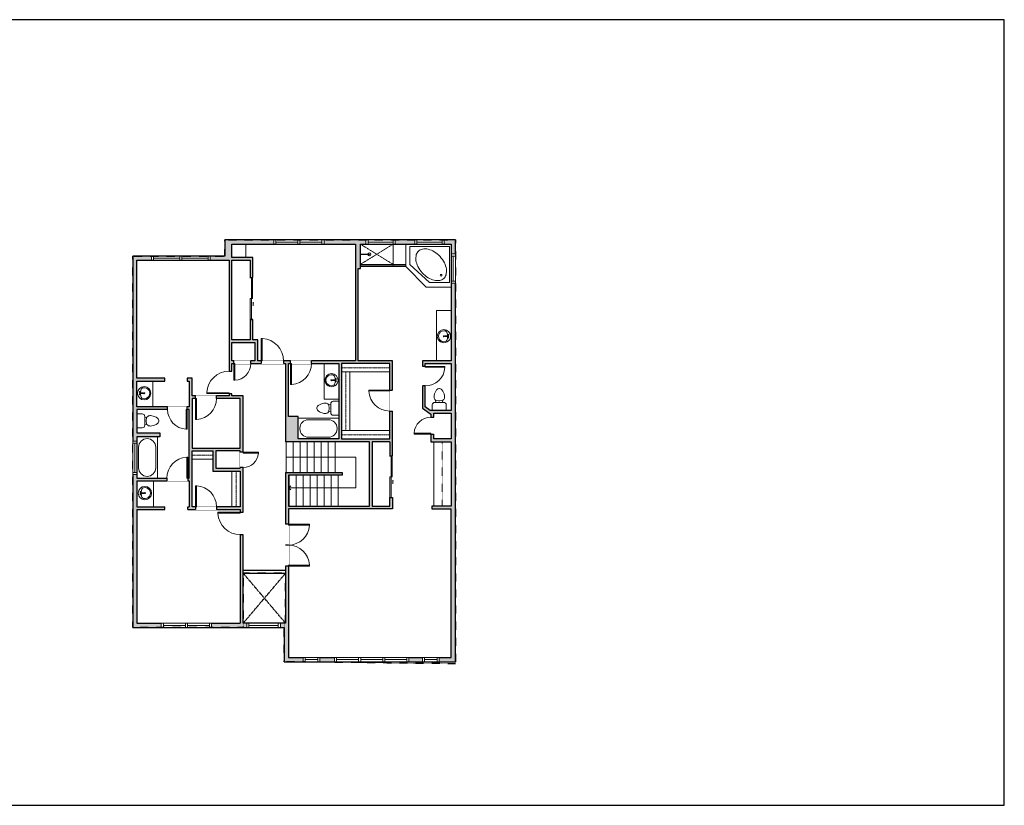
# Model space of a CAD drawing. Units: inches. Extents: x -1876 to 4124, y -2728 to -1480.
# Drawn here: x 2714 to 4124, y -2728 to -1603 of the extents above; entities that cross this region are included whole.
import ezdxf

# ---------------------------------------------------------------- set-up
doc = ezdxf.new("R2010")
doc.units = ezdxf.units.IN
doc.linetypes.add('Dash', pattern=[0.23622, 0.11811, -0.11811])
doc.layers.get('0').update_dxf_attribs({"color": 255})
doc.layers.get('Defpoints').update_dxf_attribs({"color": 6, "linetype": 'Dash'})
for name, color, linetype, lineweight in [('A-DOOR&WINDOWS', 4, 'Continuous', 9), ('A-OBJECT', 2, 'Continuous', 9), ('A-STAIRS', 1, 'Continuous', 15)]:
    doc.layers.add(name, color=color, linetype=linetype, lineweight=lineweight)
doc.layers.add('A-WALL', color=252, linetype='Continuous')

# ---------------------------------------------------------------- blocks, each defined once
blk = doc.blocks.new('*U229')
at = {"color": 0, "linetype": 'ByBlock', "lineweight": -2}
for p, q in [((-3, 44), (96.5, 44)), ((96.5, 44), (96.5, 0)), ((96.5, 0), (0, 0))]:
    blk.add_line(p, q, dxfattribs=at)
at = {"color": 0, "linetype": 'ByBlock', "lineweight": -2, "transparency": 33554687}
blk.add_lwpolyline([(3.5, 2.7), (0, 0), (3.5, -2.7)], dxfattribs=at)
blk = doc.blocks.new('blocks$0$Toilet-Domestic-2D - Toilet-Domestic-2D-1228486-SUBSTRUCTURE Copy 1')
at = {"layer": 'A-OBJECT', "color": 0, "linetype": 'ByBlock', "lineweight": -2}
for p, q in [((-95, 749), (-130, 698)), ((-70, 774), (-95, 749)), ((-48, 787), (-70, 774)), ((-13, 799), (-48, 787)), ((13, 799), (-13, 799)), ((48, 787), (13, 799)), ((70, 774), (48, 787)), ((95, 749), (70, 774)), ((130, 698), (95, 749)), ((-186, 545), (-190, 495)), ((-190, 495), (-188, 469)), ((-188, 469), (-184, 444)), ((-172, 596), (-186, 545)), ((-184, 444), (-177, 418)), ((-177, 418), (-163, 393)), ((-154, 647), (-172, 596)), ((-163, 393), (-132, 368)), ((-130, 698), (-154, 647)), ((-132, 368), (-97, 355)), ((-123, 291), (-132, 368)), ((97, 355), (132, 368)), ((123, 291), (132, 368)), ((154, 647), (130, 698)), ((132, 368), (163, 393)), ((172, 596), (154, 647)), ((163, 393), (177, 418)), ((186, 545), (172, 596)), ((177, 418), (184, 444)), ((184, 444), (188, 469)), ((190, 495), (186, 545)), ((188, 469), (190, 495)), ((-253, 0), (-253, 196)), ((-159, 291), (159, 291)), ((-97, 355), (-25, 342)), ((-25, 342), (25, 342)), ((25, 342), (97, 355)), ((253, 196), (253, 0))]:
    blk.add_line(p, q, dxfattribs=at)
blk.add_lwpolyline([(253, 0), (-253, 0)], dxfattribs=at)
for centre, start, end in [((-159, 196), 90, 180), ((159, 196), 0, 90)]:
    blk.add_arc(centre, 94.6, start, end, dxfattribs=at)
blk = doc.blocks.new('*U76')
at = {"layer": 'A-OBJECT', "linetype": 'ByBlock', "lineweight": -2}
for p, q in [((-10, 162), (-10, 51)), ((10, 162), (10, 51))]:
    blk.add_line(p, q, dxfattribs=at)
for centre, radius, start, end in [((0, 0), 241, 90, 270), ((0, 0), 201, 165.3071, 14.6929), ((-95, 19), 105, 120.7927, 162.1904), ((0, -318), 452, 91.2067, 109.2086), ((-51, 162), 12.7, 360, 180), ((-51, 162), 12.7, 180, 360), ((0, 0), 20.6, 360, 180), ((0, 162), 9.52, 360, 180), ((0, 51), 9.52, 180, 360), ((0, 0), 241, 270, 90), ((0, -318), 452, 70.7914, 88.7933), ((51, 162), 12.7, 0, 180), ((51, 162), 12.7, 180, 360), ((95, 19), 105, 17.8096, 59.2073), ((0, 0), 20.6, 180, 360)]:
    blk.add_arc(centre, radius, start, end, dxfattribs=at)
blk = doc.blocks.new('*U168')
blk.add_wipeout([(0, 30), (0, -195), (1238, -195), (1238, 30)]).dxf.layer = 'A-DOOR&WINDOWS'
at = {"color": 0, "linetype": 'ByBlock', "lineweight": -2, "transparency": 33554687}
blk.add_lwpolyline([(51, 1237), (0, 1237), (0, 0), (51, 0)], close=True, dxfattribs=at)
blk.add_arc((0, 0), 1238, 0, 86.82115, dxfattribs=at)
at = {"layer": 'A-WALL', "transparency": 33554687}
for points in [[(0, 0), (0, -165)], [(1238, 0), (1238, -165)]]:
    blk.add_lwpolyline(points, dxfattribs=at)
blk = doc.blocks.new('*U173')
blk.add_wipeout([(0, 30), (0, -195), (1156, -195), (1156, 30)]).dxf.layer = 'A-DOOR&WINDOWS'
at = {"color": 0, "linetype": 'ByBlock', "lineweight": -2, "transparency": 33554687}
blk.add_lwpolyline([(51, 1154), (0, 1154), (0, 0), (51, 0)], close=True, dxfattribs=at)
blk.add_arc((0, 0), 1156, 0, 86.82115, dxfattribs=at)
at = {"layer": 'A-WALL', "transparency": 33554687}
for points in [[(0, 0), (0, -165)], [(1156, 0), (1156, -165)]]:
    blk.add_lwpolyline(points, dxfattribs=at)
blk = doc.blocks.new('*U138')
for p, q in [((0, 0), (0.1467, 0)), ((0, 0), (0, -0.1345)), ((0.1467, 0), (0.1467, -0.0672)), ((0.0733, -0.1345), (0.1467, -0.0672)), ((0, -0.1345), (0.0733, -0.1345))]:
    blk.add_line(p, q)
blk.add_lwpolyline([(0.0209, -0.119, 0.139889), (0.0352, -0.1261, 0.107118), (0.057, -0.1255, 0.079812), (0.0787, -0.1163, 0.067459), (0.1005, -0.0982, 0.067459), (0.1166, -0.075, 0.079812), (0.1239, -0.0525, 0.107118), (0.1226, -0.0307, 0.139889), (0.1142, -0.0172, 0.139889), (0.1, -0.01, 0.107118), (0.0782, -0.0106, 0.079812), (0.0565, -0.0198, 0.067459), (0.0347, -0.0379, 0.067459), (0.0186, -0.0612, 0.079812), (0.0113, -0.0836, 0.107118), (0.0126, -0.1054, 0.139889)], format="xyb", close=True)
blk.add_circle((0.0306, -0.107), 0.00306)
blk = doc.blocks.new('*U56')
at = {"color": 252}
blk.add_wipeout([(-5, 42), (1, 42), (1, 0), (-5, 0)], dxfattribs=at)
at = {"color": 4}
for points in [[(1, 39), (-1.3, 39), (-1.3, 39), (-2.7, 39), (-2.7, 39), (-5, 39), (-5, 42), (1, 42)], [(1, 3), (-1.3, 3), (-1.3, 3), (-2.7, 3), (-2.7, 3), (-5, 3), (-5, 0), (1, 0)]]:
    blk.add_lwpolyline(points, close=True, dxfattribs=at)
at = {"color": 9}
for points in [[(-5, 3), (-5, 39)], [(1, 3), (1, 39)]]:
    blk.add_lwpolyline(points, dxfattribs=at)
blk.add_lwpolyline([(-2, 3), (-2, 39), (-2, 39), (-2, 3)], close=True, dxfattribs=at)
blk = doc.blocks.new('*U172')
blk.add_wipeout([(0, 30), (0, -195), (1321, -195), (1321, 30)]).dxf.layer = 'A-DOOR&WINDOWS'
at = {"color": 0, "linetype": 'ByBlock', "lineweight": -2, "transparency": 33554687}
blk.add_lwpolyline([(51, 1319), (0, 1319), (0, 0), (51, 0)], close=True, dxfattribs=at)
blk.add_arc((0, 0), 1321, 0, 86.82115, dxfattribs=at)
at = {"layer": 'A-WALL', "transparency": 33554687}
for points in [[(0, 0), (0, -165)], [(1321, 0), (1321, -165)]]:
    blk.add_lwpolyline(points, dxfattribs=at)
blk = doc.blocks.new('*U60')
at = {"color": 252}
blk.add_wipeout([(-5, 37.5), (1, 37.5), (1, 0), (-5, 0)], dxfattribs=at)
at = {"color": 4}
for points in [[(1, 34.5), (-1.3, 34.5), (-1.3, 34.5), (-2.7, 34.5), (-2.7, 34.5), (-5, 34.5), (-5, 37.5), (1, 37.5)], [(1, 3), (-1.3, 3), (-1.3, 3), (-2.7, 3), (-2.7, 3), (-5, 3), (-5, 0), (1, 0)]]:
    blk.add_lwpolyline(points, close=True, dxfattribs=at)
at = {"color": 9}
for points in [[(-5, 3), (-5, 34.5)], [(1, 3), (1, 34.5)]]:
    blk.add_lwpolyline(points, dxfattribs=at)
blk.add_lwpolyline([(-2, 3), (-2, 34.5), (-2, 34.5), (-2, 3)], close=True, dxfattribs=at)
blk = doc.blocks.new('*U54')
at = {"color": 252}
blk.add_wipeout([(-5, 24), (1, 24), (1, 0), (-5, 0)], dxfattribs=at)
at = {"color": 4}
for points in [[(1, 21), (-1.3, 21), (-1.3, 21), (-2.7, 21), (-2.7, 21), (-5, 21), (-5, 24), (1, 24)], [(1, 3), (-1.3, 3), (-1.3, 3), (-2.7, 3), (-2.7, 3), (-5, 3), (-5, 0), (1, 0)]]:
    blk.add_lwpolyline(points, close=True, dxfattribs=at)
at = {"color": 9}
for points in [[(-5, 3), (-5, 21)], [(1, 3), (1, 21)]]:
    blk.add_lwpolyline(points, dxfattribs=at)
blk.add_lwpolyline([(-2, 3), (-2, 21), (-2, 21), (-2, 3)], close=True, dxfattribs=at)
blk = doc.blocks.new('*U83')
at = {"layer": 'A-DOOR&WINDOWS', "transparency": 33554687}
blk.add_hatch(color=9, dxfattribs=at).paths.add_polyline_path([(14, 12.2), (14, 13.2), (11, 12.7)], flags=0)
at = {"layer": 'A-DOOR&WINDOWS', "color": 9, "transparency": 33554687}
for p, q in [((14, 13.2), (11, 12.7)), ((23, 12.7), (11, 12.7)), ((11, 12.7), (14, 12.2)), ((14, 12.2), (14, 13.2))]:
    blk.add_line(p, q, dxfattribs=at)
at = {"layer": 'A-DOOR&WINDOWS', "color": 0, "linetype": 'ByBlock', "lineweight": -2, "transparency": 33554687}
for points in [[(-66.6, 9.9), (-66.6, 6.6), (0, 6.6), (0, 9.9)], [(0, 6.6), (0, 3.2), (66.6, 3.2), (66.6, 6.6)]]:
    blk.add_lwpolyline(points, close=True, dxfattribs=at)
at = {"layer": 'A-WALL', "transparency": 33554687}
for points in [[(-66.6, 2.1), (-66.6, 11)], [(66.6, 2.1), (66.6, 11)]]:
    blk.add_lwpolyline(points, dxfattribs=at)
blk = doc.blocks.new('*U170')
blk.add_wipeout([(0, 30), (0, -195), (991, -195), (991, 30)]).dxf.layer = 'A-DOOR&WINDOWS'
at = {"color": 0, "linetype": 'ByBlock', "lineweight": -2, "transparency": 33554687}
blk.add_lwpolyline([(51, 989), (0, 989), (0, 0), (51, 0)], close=True, dxfattribs=at)
blk.add_arc((0, 0), 991, 0, 86.82115, dxfattribs=at)
at = {"layer": 'A-WALL', "transparency": 33554687}
for points in [[(0, 0), (0, -165)], [(991, 0), (991, -165)]]:
    blk.add_lwpolyline(points, dxfattribs=at)
blk = doc.blocks.new('*U230')
at = {"layer": 'A-OBJECT', "color": 0, "linetype": 'ByBlock', "lineweight": -2, "transparency": 33554687}
blk.add_lwpolyline([(0, 0), (98.2, 0), (98.2, -17.1), (0, -17.1)], close=True, dxfattribs=at)
at = {"layer": 'A-OBJECT', "color": 0, "linetype": 'Dash', "lineweight": -2, "transparency": 33554687}
blk.add_lwpolyline([(98.2, -8.5), (0, -8.5)], dxfattribs=at)
blk = doc.blocks.new('*U231')
at = {"layer": 'A-OBJECT', "color": 0, "linetype": 'ByBlock', "lineweight": -2, "transparency": 33554687}
blk.add_lwpolyline([(0, 0), (119.5, 0), (119.5, -17.1), (0, -17.1)], close=True, dxfattribs=at)
at = {"layer": 'A-OBJECT', "color": 0, "linetype": 'Dash', "lineweight": -2, "transparency": 33554687}
blk.add_lwpolyline([(119.5, -8.5), (0, -8.5)], dxfattribs=at)
blk = doc.blocks.new('*U165')
at = {"color": 0, "linetype": 'ByBlock', "lineweight": -2}
for p, q in [((36, 0), (0, 0)), ((0, 0), (0, -72)), ((36, 0), (36, -72)), ((18, -3), (18, -3)), ((3, -18), (3, -54)), ((33, -18), (33, -54)), ((0, -72), (36, -72)), ((18, -69), (18, -69))]:
    blk.add_line(p, q, dxfattribs=at)
for centre, start, end in [((18, -18), 90, 180), ((18, -18), 0, 90), ((18, -54), 180, 270), ((18, -54), 270, 0)]:
    blk.add_arc(centre, 15, start, end, dxfattribs=at)
blk = doc.blocks.new('*U67')
at = {"color": 252}
blk.add_wipeout([(-5, 43.5), (1, 43.5), (1, 0), (-5, 0)], dxfattribs=at)
at = {"color": 4}
for points in [[(1, 40.5), (-1.3, 40.5), (-1.3, 40.5), (-2.7, 40.5), (-2.7, 40.5), (-5, 40.5), (-5, 43.5), (1, 43.5)], [(1, 3), (-1.3, 3), (-1.3, 3), (-2.7, 3), (-2.7, 3), (-5, 3), (-5, 0), (1, 0)]]:
    blk.add_lwpolyline(points, close=True, dxfattribs=at)
at = {"color": 9}
for points in [[(-5, 3), (-5, 40.5)], [(1, 3), (1, 40.5)]]:
    blk.add_lwpolyline(points, dxfattribs=at)
blk.add_lwpolyline([(-2, 3), (-2, 40.5), (-2, 40.5), (-2, 3)], close=True, dxfattribs=at)
blk = doc.blocks.new('*U238')
at = {"color": 0, "linetype": 'ByBlock', "lineweight": -2}
for p, q in [((37.2, 0), (0, 0)), ((0, 0), (0, -72)), ((37.2, 0), (37.2, -72)), ((18, -3), (19.2, -3)), ((3, -18), (3, -54)), ((34.2, -18), (34.2, -54)), ((18, -69), (19.2, -69)), ((0, -72), (37.2, -72))]:
    blk.add_line(p, q, dxfattribs=at)
for centre, start, end in [((18, -18), 90, 180), ((19.2, -18), 0, 90), ((18, -54), 180, 270), ((19.2, -54), 270, 0)]:
    blk.add_arc(centre, 15, start, end, dxfattribs=at)
blk = doc.blocks.new('*U239')
blk.add_wipeout([(0, 30), (0, -195), (908, -195), (908, 30)]).dxf.layer = 'A-DOOR&WINDOWS'
at = {"color": 0, "linetype": 'ByBlock', "lineweight": -2, "transparency": 33554687}
blk.add_lwpolyline([(51, 907), (0, 907), (0, 0), (51, 0)], close=True, dxfattribs=at)
blk.add_arc((0, 0), 908, 0, 86.82115, dxfattribs=at)
at = {"layer": 'A-WALL', "transparency": 33554687}
for points in [[(0, 0), (0, -165)], [(908, 0), (908, -165)]]:
    blk.add_lwpolyline(points, dxfattribs=at)
blk = doc.blocks.new('*U240')
at = {"layer": 'A-OBJECT', "color": 0, "linetype": 'ByBlock', "lineweight": -2, "transparency": 33554687}
blk.add_lwpolyline([(0, 0), (42.7, 0), (42.7, -17.1), (0, -17.1)], close=True, dxfattribs=at)
at = {"layer": 'A-OBJECT', "color": 0, "linetype": 'Dash', "lineweight": -2, "transparency": 33554687}
blk.add_lwpolyline([(42.7, -8.5), (0, -8.5)], dxfattribs=at)
blk = doc.blocks.new('*U241')
at = {"layer": 'A-OBJECT', "color": 0, "linetype": 'ByBlock', "lineweight": -2, "transparency": 33554687}
blk.add_lwpolyline([(0, 0), (72.6, 0), (72.6, -17.1), (0, -17.1)], close=True, dxfattribs=at)
at = {"layer": 'A-OBJECT', "color": 0, "linetype": 'Dash', "lineweight": -2, "transparency": 33554687}
blk.add_lwpolyline([(72.6, -8.5), (0, -8.5)], dxfattribs=at)
blk = doc.blocks.new('*U242')
at = {"color": 252}
blk.add_wipeout([(-5, 48.1), (1, 48.1), (1, 0), (-5, 0)], dxfattribs=at)
at = {"color": 4}
for points in [[(1, 45.1), (-1.3, 45.1), (-1.3, 45.1), (-2.7, 45.1), (-2.7, 45.1), (-5, 45.1), (-5, 48.1), (1, 48.1)], [(1, 3), (-1.3, 3), (-1.3, 3), (-2.7, 3), (-2.7, 3), (-5, 3), (-5, 0), (1, 0)]]:
    blk.add_lwpolyline(points, close=True, dxfattribs=at)
at = {"color": 9}
for points in [[(-5, 3), (-5, 45.1)], [(1, 3), (1, 45.1)]]:
    blk.add_lwpolyline(points, dxfattribs=at)
blk.add_lwpolyline([(-2, 3), (-2, 45.1), (-2, 45.1), (-2, 3)], close=True, dxfattribs=at)
blk = doc.blocks.new('*U57')
at = {"color": 252}
blk.add_wipeout([(-5, 48), (1, 48), (1, 0), (-5, 0)], dxfattribs=at)
at = {"color": 4}
for points in [[(1, 45), (-1.3, 45), (-1.3, 45), (-2.7, 45), (-2.7, 45), (-5, 45), (-5, 48), (1, 48)], [(1, 3), (-1.3, 3), (-1.3, 3), (-2.7, 3), (-2.7, 3), (-5, 3), (-5, 0), (1, 0)]]:
    blk.add_lwpolyline(points, close=True, dxfattribs=at)
at = {"color": 9}
for points in [[(-5, 3), (-5, 45)], [(1, 3), (1, 45)]]:
    blk.add_lwpolyline(points, dxfattribs=at)
blk.add_lwpolyline([(-2, 3), (-2, 45), (-2, 45), (-2, 3)], close=True, dxfattribs=at)
blk = doc.blocks.new('shower')
at = {"color": 0, "linetype": 'ByBlock', "lineweight": -2, "ltscale": 10, "transparency": 33554687}
for p, q in [((-1.8, 0), (1.8, 0)), ((-1.8, -0.4), (-1.8, 0)), ((1.8, -0.4), (1.8, 0)), ((-1.8, -0.4), (1.8, -0.4)), ((-0.4, -18.5), (-0.4, -0.4)), ((0, -18.9), (0, -18.9)), ((0.4, -18.5), (0.4, -0.4))]:
    blk.add_line(p, q, dxfattribs=at)
for radius, start, end in [(2.97, 97.617, 82.383), (0.394, 180, 0)]:
    blk.add_arc((0, -18.5), radius, start, end, dxfattribs=at)

msp = doc.modelspace()

# ---------------------------------------------------------------- hatches: boundary and pattern name
at = {"layer": 'A-WALL'}
h = msp.add_hatch(color=256, dxfattribs=at)
h.dxf.hatch_style = 1
h.paths.add_polyline_path([(3338, -1918), (3008, -1918), (3008, -1941), (2876, -1941), (2876, -2473), (3093, -2473), (3093, -2522), (3338, -2522)])
h.paths.add_polyline_path([(3018, -1924), (3195, -1924), (3195, -2091), (3132, -2091), (3132, -2095), (3171, -2095), (3171, -2203), (3113, -2203), (3113, -2171), (3099, -2171), (3099, -2095), (3102, -2095), (3102, -2091), (3092, -2091), (3092, -2095), (3095, -2095), (3095, -2207), (3215, -2207), (3215, -2299), (3099, -2299), (3099, -2255), (3176, -2255), (3176, -2251), (3095, -2251), (3095, -2395), (3095, -2467), (3034, -2467), (3034, -2395), (3034, -2244), (3030, -2244), (3030, -2245), (2995, -2245), (2995, -2220), (3030, -2220), (3030, -2222), (3034, -2222), (3034, -2141), (3018, -2141), (3018, -2138), (3014, -2138), (3014, -2141), (2996, -2141), (2996, -2145), (3030, -2145), (3030, -2216), (2961, -2216), (2961, -2145), (2966, -2145), (2966, -2141), (2961, -2141), (2961, -2116), (2954, -2116), (2954, -2120), (2957, -2120), (2957, -2157), (2954, -2157), (2954, -2161), (2957, -2161), (2957, -2259), (2955, -2259), (2955, -2263), (2957, -2263), (2957, -2300), (2955, -2300), (2955, -2304), (2966, -2304), (2966, -2300), (2961, -2300), (2961, -2220), (2991, -2220), (2991, -2249), (3030, -2249), (3030, -2300), (2996, -2300), (2996, -2304), (3030, -2304), (3030, -2467), (2882, -2467), (2882, -2304), (2922, -2304), (2922, -2300), (2882, -2300), (2882, -2263), (2906, -2263), (2925, -2263), (2925, -2259), (2882, -2259), (2882, -2200), (2915, -2200), (2915, -2194), (2882, -2194), (2882, -2161), (2926, -2161), (2926, -2157), (2882, -2157), (2882, -2120), (2905, -2120), (2922, -2120), (2922, -2116), (2882, -2116), (2882, -1947), (3014, -1947), (3014, -2106), (3018, -2106), (3018, -2095), (3021, -2095), (3021, -2091), (3018, -2091), (3018, -2065), (3051, -2065), (3051, -2091), (3045, -2091), (3045, -2095), (3060, -2095), (3060, -2091), (3055, -2091), (3055, -2061), (3048, -2061), (3048, -2032), (3044, -2032), (3044, -2061), (3018, -2061), (3018, -1947), (3044, -1947), (3044, -1972), (3048, -1972), (3048, -1943), (3018, -1943)], flags=16)
h.paths.add_polyline_path([(3199, -1959), (3202, -1959), (3202, -1924), (3332, -1924), (3332, -2091), (3291, -2091), (3291, -2099), (3295, -2099), (3295, -2095), (3332, -2095), (3332, -2162), (3302.1, -2162), (3295, -2157), (3295, -2127), (3291, -2127), (3291, -2159.1), (3303, -2167.5), (3303, -2172), (3307, -2172), (3307, -2166), (3332, -2166), (3332, -2203), (3307, -2203), (3307, -2196), (3303, -2196), (3303, -2207), (3332, -2207), (3332, -2299), (3304.5, -2299), (3304.5, -2303), (3332, -2303), (3332, -2516), (3099, -2516), (3099, -2303), (3248, -2303), (3248, -2287), (3244, -2287), (3244, -2299), (3219, -2299), (3219, -2207), (3244, -2207), (3244, -2227), (3248, -2227), (3248, -2163), (3244, -2163), (3244, -2203), (3175, -2203), (3175, -2095), (3244, -2095), (3244, -2133), (3248, -2133), (3248, -2091), (3199, -2091)], flags=16)

# ---------------------------------------------------------------- linework, layer by layer
at = {"layer": 'A-OBJECT'}
for p, q in [((3038, -1943), (3038, -1924)), ((3249, -1956), (3249, -1924)), ((3267, -1956), (3267, -1924)), ((3202, -1953), (3267, -1953)), ((3202, -1954), (3267, -1954)), ((3202, -1956), (3267, -1956)), ((3267, -1956), (3296, -1985.6)), ((3296, -1985.6), (3332, -1985.6))]:
    msp.add_line(p, q, dxfattribs=at)
at = {"layer": 'A-OBJECT', "linetype": 'Dash'}
for p, q in [((3249, -1924), (3202, -1953)), ((3202, -1924), (3249, -1953))]:
    msp.add_line(p, q, dxfattribs=at)
at = {"layer": 'A-OBJECT'}
for points in [[(3332, -2091), (3311, -2091), (3311, -2019), (3332, -2019)], [(3171, -2095), (3150, -2095), (3150, -2146), (3171, -2146)], [(2882, -2120), (2905, -2120), (2905, -2157), (2882, -2157)], [(2882, -2263), (2906, -2263), (2906, -2300), (2882, -2300)]]:
    msp.add_lwpolyline(points, close=True, dxfattribs=at)
msp.add_lwpolyline([(3307, -2207), (3307, -2299)], dxfattribs=at)
at = {"layer": 'A-OBJECT', "linetype": 'Dash'}
msp.add_lwpolyline([(3319, -2207), (3319, -2299)], dxfattribs=at)
at = {"layer": 'A-STAIRS'}
for points in [[(3096, -2251), (3096, -2207)], [(3106, -2251), (3106, -2207)], [(3116, -2251), (3116, -2207)], [(3126, -2251), (3126, -2207)], [(3136, -2251), (3136, -2207)], [(3146, -2251), (3146, -2207)], [(3156, -2251), (3156, -2207)], [(3166, -2251), (3166, -2207)], [(3100, -2299), (3100, -2255)], [(3110, -2299), (3110, -2255)], [(3120, -2299), (3120, -2255)], [(3130, -2299), (3130, -2255)], [(3140, -2299), (3140, -2255)], [(3150, -2299), (3150, -2255)], [(3160, -2299), (3160, -2255)], [(3170, -2299), (3170, -2255)]]:
    msp.add_lwpolyline(points, dxfattribs=at)
at = {"layer": 'A-WALL'}
for p, q in [((2912, -1947), (3014, -1947)), ((2922, -2304), (2922, -2300)), ((2955, -2304), (2955, -2300)), ((3030, -2304), (3030, -2467))]:
    msp.add_line(p, q, dxfattribs=at)
for points in [[(2876, -1941), (2876, -2473), (3093, -2473), (3093, -2522), (3338, -2522), (3338, -1918), (3008, -1918), (3008, -1941)], [(3055, -2091), (3055, -2061), (3048, -2061), (3048, -2032), (3044, -2032), (3044, -2061), (3018, -2061), (3018, -1947), (3044, -1947), (3044, -1972), (3048, -1972), (3048, -1943), (3018, -1943), (3018, -1924), (3195, -1924), (3195, -2091)], [(3014, -1947), (3014, -2141), (2961, -2141), (2961, -2116), (2954, -2116), (2954, -2120), (2957, -2120), (2957, -2157), (2882, -2157), (2882, -2120), (2922, -2120), (2922, -2116), (2882, -2116), (2882, -1947)], [(3018, -2091), (3018, -2065), (3051, -2065), (3051, -2091)], [(3099, -2095), (3171, -2095), (3171, -2203), (3113, -2203), (3113, -2171), (3099, -2171)], [(3244, -2095), (3175, -2095), (3175, -2203), (3244, -2203)], [(3332, -2095), (3332, -2162), (3302.1, -2162), (3295, -2157), (3295, -2095)], [(2961, -2145), (2961, -2216), (3030, -2216), (3030, -2145)], [(2957, -2161), (2882, -2161), (2882, -2194), (2915, -2194), (2915, -2200), (2882, -2200), (2882, -2259), (2957, -2259)], [(3307, -2203), (3307, -2166), (3332, -2166), (3332, -2203)], [(2961, -2300), (2961, -2220), (2991, -2220), (2991, -2249), (3030, -2249), (3030, -2300)], [(3030, -2220), (2995, -2220), (2995, -2245), (3030, -2245)]]:
    msp.add_lwpolyline(points, close=True, dxfattribs=at)
for points in [[(3095, -2251), (3095, -2395), (3095, -2467), (3034, -2467), (3034, -2395), (3034, -2141), (3018, -2141), (3018, -2095), (3095, -2095), (3095, -2207)], [(3291, -2159.1), (3303, -2167.5), (3303, -2207), (3332, -2207), (3332, -2299), (3304.5, -2299), (3304.5, -2303), (3332, -2303)], [(3095, -2251), (3176, -2251), (3176, -2255), (3099, -2255), (3099, -2299), (3215, -2299), (3215, -2207), (3095, -2207)], [(3244, -2207), (3219, -2207), (3219, -2299), (3244, -2299), (3244, -2287), (3248, -2287), (3248, -2303), (3099, -2303), (3099, -2516), (3332, -2516), (3332, -2303)], [(2882, -2263), (2957, -2263)], [(2882, -2263), (2882, -2300)], [(2957, -2263), (2957, -2300)], [(2882, -2300), (2922, -2300)], [(2882, -2304), (2922, -2304)], [(2882, -2304), (2882, -2467)], [(2955, -2300), (2957, -2300)], [(2955, -2304), (3030, -2304)], [(3034, -2391), (3095, -2391)], [(3034, -2395), (3095, -2395)], [(2882, -2467), (3030, -2467)]]:
    msp.add_lwpolyline(points, dxfattribs=at)
at = {"layer": 'Defpoints', "color": 255, "linetype": 'Continuous', "elevation": 0}
msp.add_lwpolyline([(2124, -2727.6), (4124, -2727.6), (4124, -1602.6), (2124, -1602.6)], close=True, dxfattribs=at)

# ---------------------------------------------------------------- block references
at = {"layer": 'A-DOOR&WINDOWS', "transparency": 33554687, "xscale": 0.4506616870520158, "yscale": 0.4506616870520158, "zscale": 0.4506616870520158, "rotation": 270}
for p in [(3043, -2002), (3243, -2257)]:
    msp.add_blockref('*U83', p, dxfattribs=at)
at = {"layer": 'A-OBJECT', "transparency": 33554687}
for name, p, xscale, yscale, zscale in [('*U138', (3329.5, -1927.2), -386.2645529350354, 386.2645529350354, 386.2645529350354), ('blocks$0$Toilet-Domestic-2D - Toilet-Domestic-2D-1228486-SUBSTRUCTURE Copy 1', (3315, -2162), 0.03935794656299858, 0.03935794656299858, 0.03935794656299858), ('*U165', (2882, -2200), 0.8194444444444444, 0.8194444444444444, 0.8194444444444444)]:
    msp.add_blockref(name, p, dxfattribs=dict(at, xscale=xscale, yscale=yscale, zscale=zscale))
for name, p, xscale, yscale, zscale, rotation in [('shower', (3202, -1938.5), -0.7, 0.7, 0.7, 90), ('*U76', (3321.7, -2055.9), 0.03935794656299858, 0.03935794656299858, 0.03935794656299858, 270), ('*U76', (3160.7, -2118.9), 0.03935794656299858, 0.03935794656299858, 0.03935794656299858, 270), ('*U76', (2892.5, -2137.5), 0.03935794656299858, 0.03935794656299858, 0.03935794656299858, 90), ('blocks$0$Toilet-Domestic-2D - Toilet-Domestic-2D-1228486-SUBSTRUCTURE Copy 1', (3171, -2159), 0.03935794656299858, 0.03935794656299858, 0.03935794656299858, 90), ('blocks$0$Toilet-Domestic-2D - Toilet-Domestic-2D-1228486-SUBSTRUCTURE Copy 1', (2882, -2177), -0.03935794656299858, 0.03935794656299858, 0.03935794656299858, 270), ('*U238', (3171, -2173), 0.8055555555555556, 0.8055555555555556, 0.8055555555555556, 270), ('*U76', (2893.5, -2280.5), 0.03935794656299858, 0.03935794656299858, 0.03935794656299858, 90)]:
    msp.add_blockref(name, p, dxfattribs=dict(at, xscale=xscale, yscale=yscale, zscale=zscale, rotation=rotation))
at = {"layer": 'A-OBJECT', "xscale": 0.7028431101360503, "yscale": 0.7028431101360503, "zscale": 0.7028431101360503}
for name, p in [('*U230', (3175, -2095)), ('*U230', (3175, -2191)), ('*U240', (2961, -2220))]:
    msp.add_blockref(name, p, dxfattribs=at)
for name, p, rotation in [('*U231', (3175, -2191), 90), ('*U241', (3030, -2249), 270)]:
    msp.add_blockref(name, p, dxfattribs=dict(at, rotation=rotation))
at = {"layer": 'A-STAIRS'}
msp.add_blockref('*U229', (3099, -2273), dxfattribs=at)

# ---------------------------------------------------------------- next in the draw order: block references
at = {"layer": 'A-DOOR&WINDOWS', "transparency": 33554687, "rotation": 270}
for name, p in [('*U60', (3078, -1923, 0)), ('*U56', (3210, -1923, 0)), ('*U56', (3280, -1923, 0)), ('*U67', (2943.5, -1946, 0)), ('*U60', (2917, -2472, 0)), ('*U242', (3039.4, -2472, 0)), ('*U54', (3120, -2521, 0)), ('*U60', (3165, -2521, 0)), ('*U54', (3291, -2521, 0))]:
    msp.add_blockref(name, p, dxfattribs=at)
at = {"layer": 'A-DOOR&WINDOWS', "transparency": 33554687}
for name, p in [('*U56', (3337, -1980)), ('*U57', (2881, -2254))]:
    msp.add_blockref(name, p, dxfattribs=at)

# ---------------------------------------------------------------- next in the draw order: linework, layer by layer
at = {"layer": 'A-WALL', "linetype": 'Dash'}
for p, q in [((3095, -2395), (3034, -2467)), ((3034, -2395), (3095, -2467))]:
    msp.add_line(p, q, dxfattribs=at)
at = {"layer": 'A-WALL'}
msp.add_lwpolyline([(3244, -2207), (3244, -2227), (3248, -2227), (3248, -2091), (3199, -2091), (3199, -1959), (3202, -1959), (3202, -1924), (3332, -1924), (3332, -2091), (3291, -2091), (3291, -2159.1)], dxfattribs=at)

# ---------------------------------------------------------------- next in the draw order: block references
at = {"layer": 'A-DOOR&WINDOWS', "transparency": 33554687, "rotation": 270}
for name, p in [('*U60', (3112.5, -1923, 0)), ('*U67', (2903, -1946, 0)), ('*U60', (2951.5, -2472, 0)), ('*U60', (3199.5, -2521, 0))]:
    msp.add_blockref(name, p, dxfattribs=at)

# ---------------------------------------------------------------- next in the draw order: block references
msp.add_blockref('*U60', (3234, -2521, 0), dxfattribs=at)

# ---------------------------------------------------------------- next in the draw order: linework, layer by layer
at = {"layer": 'Defpoints'}
msp.add_lwpolyline([(2876, -1941), (3008, -1941), (3008, -1918), (3338, -1918), (3338, -2525), (3093, -2522), (3093, -2467), (3095, -2467), (3095, -2395), (3034, -2395), (3034, -2473), (2876, -2473), (2876, -1941)], dxfattribs=at)

# ---------------------------------------------------------------- next in the draw order: block references
at = {"layer": 'A-DOOR&WINDOWS', "transparency": 33554687, "yscale": 0.02422732627077181, "zscale": 0.02422732627077181}
for name, p, xscale in [('*U172', (3060, -2091), 0.02422732627077181), ('*U168', (2955, -2259), -0.02422732627077181)]:
    msp.add_blockref(name, p, dxfattribs=dict(at, xscale=xscale))
for name, p, xscale, rotation in [('*U170', (3021, -2095), -0.02422732627077181, 180), ('*U168', (3102, -2095), -0.02422732627077181, 180), ('*U173', (3295, -2099), 0.02422732627077181, 270), ('*U168', (3244, -2133), -0.02422732627077181, 90), ('*U173', (2954, -2161), 0.02422732627077181, 180), ('*U170', (3303, -2196), 0.02422732627077181, 89.99999999999999), ('*U239', (3034, -2222), 0.02422732627077181, 270), ('*U172', (3030, -2308), -0.02422732627077181, 90), ('*U168', (3099, -2325), 0.02422732627077181, 270)]:
    msp.add_blockref(name, p, dxfattribs=dict(at, xscale=xscale, rotation=rotation))

# ---------------------------------------------------------------- next in the draw order: block references
for name, p, xscale, rotation in [('*U172', (3014, -2138), 0.02422732627077181, 89.99999999999999), ('*U168', (3099, -2385), -0.02422732627077181, 270)]:
    msp.add_blockref(name, p, dxfattribs=dict(at, xscale=xscale, rotation=rotation))
at = {"layer": 'A-DOOR&WINDOWS', "transparency": 33554687, "xscale": 0.02422732627077181, "yscale": 0.02422732627077181, "zscale": 0.02422732627077181}
msp.add_blockref('*U168', (2966, -2300), dxfattribs=at)

# ---------------------------------------------------------------- next in the draw order: block references
at = {"layer": 'A-DOOR&WINDOWS', "transparency": 33554687, "xscale": -0.02422732627077181, "yscale": 0.02422732627077181, "zscale": 0.02422732627077181, "rotation": 180}
msp.add_blockref('*U168', (2966, -2145, 0), dxfattribs=at)

doc.saveas('drawing.dxf')
